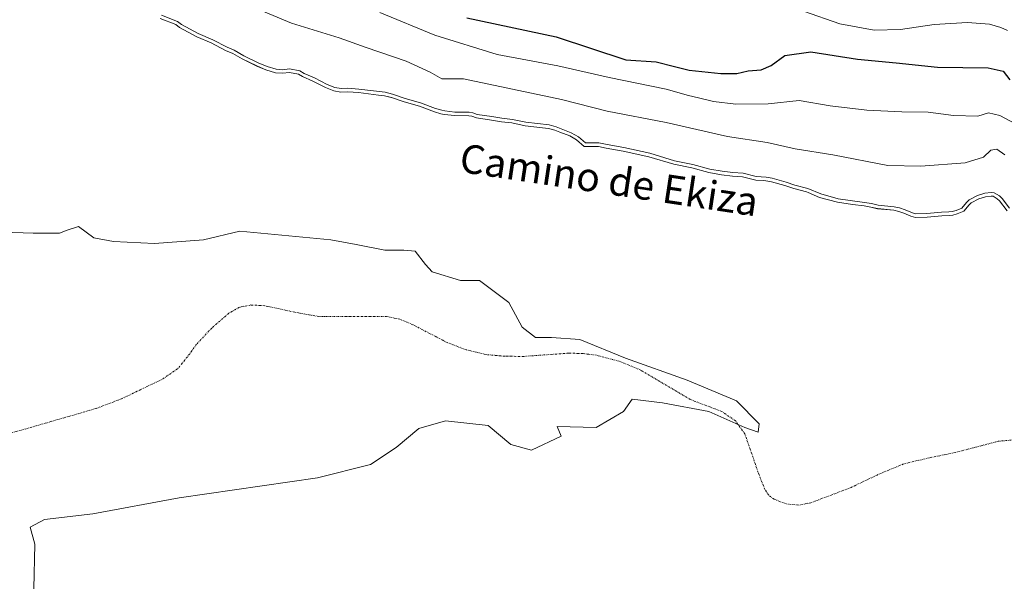
# Model space of a CAD drawing. Units: metres. Extents: x 634408 to 637871, y 4745939 to 4748320.
# Drawn here: x 637379 to 637654, y 4746137 to 4746295 of the extents above; entities that cross this region are included whole.
import ezdxf
from ezdxf.enums import TextEntityAlignment as Align

# ---------------------------------------------------------------- set-up
doc = ezdxf.new("R2010")
doc.units = ezdxf.units.M
doc.header["$MEASUREMENT"] = 0
doc.linetypes.add('TRAZO_Y_PUNTO', pattern=[1, 0.5, -0.25, 0, -0.25])
for name, color, linetype, lineweight in [('Corriente natural eje', 5, 'TRAZO_Y_PUNTO', 0), ('Curva de nivel maestra', 36, 'Continuous', 30), ('Curva de nivel normal', 36, 'Continuous', 0), ('Embalse', 142, 'Continuous', 13), ('Embalse Cxs', 142, 'Continuous', 13), ('Matorral', 135, 'Continuous', 0), ('Matorral CxS', 135, 'Continuous', 0), ('Suelo desnudo', 252, 'Continuous', 0), ('Suelo desnudo CxS', 43, 'Continuous', 0), ('Texto cartográfico', 19, 'Continuous', 0)]:
    doc.layers.add(name, color=color, linetype=linetype, lineweight=lineweight)
doc.styles.add('Arial', font='txt', dxfattribs={"height": 0.2})

# ---------------------------------------------------------------- blocks, each defined once
blk = doc.blocks.new('*U154')
at = {"layer": 'Suelo desnudo CxS', "color": 43, "linetype": 'Continuous', "lineweight": 0}
blk.add_polyline3d([(637418.06, 4746295.76, 584.61), (637422.44, 4746294.07, 584.64), (637423.49, 4746293.27, 584.57), (637428.3, 4746290.65, 584.64), (637432.36, 4746288.93, 584.77), (637436.35, 4746286.8, 584.95), (637438.35, 4746285.99, 584.82), (637440.97, 4746284.47, 584.54), (637445.05, 4746282.49, 584.58), (637447.6, 4746281.4, 584.54), (637450.3, 4746280.59, 584.48), (637452.2, 4746280.47, 584.56), (637454.18, 4746280.66, 584.71), (637456.68, 4746280.24, 584.7), (637457.79, 4746279.55, 584.67), (637460.74, 4746278.28, 584.83), (637464.25, 4746276.47, 584.58), (637466.61, 4746275.54, 584.59), (637468.53, 4746275.21, 584.55), (637470.51, 4746275.28, 584.67), (637473.45, 4746275.08, 584.71), (637479.06, 4746274.4, 584.71), (637480.72, 4746274.2, 584.74), (637482.63, 4746273.67, 584.71), (637482.64, 4746273.67, 584.7), (637486.23, 4746272.46, 584.67), (637490.49, 4746271.28, 584.76), (637494.65, 4746269.69, 584.87), (637496.48, 4746269.17, 584.99), (637497.4, 4746269.01, 584.94), (637500.3, 4746268.67, 584.88), (637504.24, 4746268.62, 584.92), (637505.09, 4746268.47, 584.85), (637506.36, 4746268, 584.68), (637510.56, 4746267.42, 584.86), (637513.36, 4746266.93, 584.88), (637516.28, 4746266.61, 585), (637519.96, 4746265.82, 584.68), (637522.39, 4746265.55, 584.68), (637526.45, 4746265.11, 584.8), (637528.28, 4746264.61, 584.76), (637529.62, 4746264.08, 584.66), (637532.42, 4746262.98, 584.59), (637534.33, 4746261.94, 584.63), (637536.42, 4746260.04, 584.47), (637540.45, 4746260.05, 584.81), (637542.63, 4746259.58, 584.72), (637547.29, 4746258.77, 584.71), (637554.49, 4746257.2, 584.62), (637561.43, 4746255.08, 584.72), (637566.52, 4746254.09, 584.66), (637571.27, 4746252.75, 584.75), (637574.78, 4746252.13, 584.75), (637577.87, 4746251.79, 584.77), (637580.62, 4746251.62, 584.78), (637584.32, 4746250.68, 584.63), (637586.45, 4746250.54, 584.74), (637587.14, 4746250.49, 584.77), (637588.73, 4746250.2, 584.75), (637592.49, 4746249.15, 584.7), (637594.96, 4746248.3, 584.71), (637598.53, 4746247.37, 584.71), (637598.94, 4746247.2, 584.67), (637602.17, 4746245.86, 584.51), (637607.12, 4746244.48, 584.76), (637611.35, 4746243.9, 584.8), (637614.58, 4746243.45, 584.88), (637616.46, 4746243.14, 584.89), (637618.34, 4746242.7, 584.81), (637622.84, 4746242.24, 584.87), (637624.24, 4746241.94, 584.83), (637625.69, 4746241.47, 584.75), (637627.6, 4746240.65, 584.58), (637628.25, 4746240.38, 584.52), (637628.97, 4746240.26, 584.53), (637632.16, 4746240.32, 584.71), (637636.3, 4746240.73, 584.67), (637638.36, 4746240.81, 584.6), (637639.37, 4746240.93, 584.58), (637640.6, 4746241.26, 584.6), (637642.44, 4746241.99, 584.45), (637643.88, 4746243.76, 584.59), (637644.5, 4746244.35, 584.74), (637646.57, 4746245.44, 584.87), (637648.45, 4746246.04, 584.95), (637650.08, 4746246.2, 584.79), (637650.6, 4746246.17, 584.71), (637651.75, 4746245.44, 584.51), (637652.38, 4746244.86, 584.61), (637654.49, 4746242.07, 584.5)], dxfattribs=at)
blk = doc.blocks.new('*U155')
at = {"layer": 'Embalse Cxs', "color": 142, "linetype": 'Continuous', "lineweight": 13}
blk.add_polyline3d([(637418.06, 4746295.76, 584.61), (637422.44, 4746294.07, 584.64), (637423.49, 4746293.27, 584.57), (637428.3, 4746290.65, 584.64), (637432.36, 4746288.93, 584.77), (637436.35, 4746286.8, 584.95), (637438.35, 4746285.99, 584.82), (637440.97, 4746284.47, 584.54), (637445.05, 4746282.49, 584.58), (637447.6, 4746281.4, 584.54), (637450.3, 4746280.59, 584.48), (637452.2, 4746280.47, 584.56), (637454.18, 4746280.66, 584.71), (637456.68, 4746280.24, 584.7), (637457.79, 4746279.55, 584.67), (637460.74, 4746278.28, 584.83), (637464.25, 4746276.47, 584.58), (637466.61, 4746275.54, 584.59), (637468.53, 4746275.21, 584.55), (637470.51, 4746275.28, 584.67), (637473.45, 4746275.08, 584.71), (637479.06, 4746274.4, 584.71), (637480.72, 4746274.2, 584.74), (637482.63, 4746273.67, 584.71), (637482.64, 4746273.67, 584.7), (637486.23, 4746272.46, 584.67), (637490.49, 4746271.28, 584.76), (637494.65, 4746269.69, 584.87), (637496.48, 4746269.17, 584.99), (637497.4, 4746269.01, 584.94), (637500.3, 4746268.67, 584.88), (637504.24, 4746268.62, 584.92), (637505.09, 4746268.47, 584.85), (637506.36, 4746268, 584.68), (637510.56, 4746267.42, 584.86), (637513.36, 4746266.93, 584.88), (637516.28, 4746266.61, 585), (637519.96, 4746265.82, 584.68), (637522.39, 4746265.55, 584.68), (637526.45, 4746265.11, 584.8), (637528.28, 4746264.61, 584.76), (637529.62, 4746264.08, 584.66), (637532.42, 4746262.98, 584.59), (637534.33, 4746261.94, 584.63), (637536.42, 4746260.04, 584.47), (637540.45, 4746260.05, 584.81), (637542.63, 4746259.58, 584.72), (637547.29, 4746258.77, 584.71), (637554.49, 4746257.2, 584.62), (637561.43, 4746255.08, 584.72), (637566.52, 4746254.09, 584.66), (637571.27, 4746252.75, 584.75), (637574.78, 4746252.13, 584.75), (637577.87, 4746251.79, 584.77), (637580.62, 4746251.62, 584.78), (637584.32, 4746250.68, 584.63), (637586.45, 4746250.54, 584.74), (637587.14, 4746250.49, 584.77), (637588.73, 4746250.2, 584.75), (637592.49, 4746249.15, 584.7), (637594.96, 4746248.3, 584.71), (637598.53, 4746247.37, 584.71), (637598.94, 4746247.2, 584.67), (637602.17, 4746245.86, 584.51), (637607.12, 4746244.48, 584.76), (637611.35, 4746243.9, 584.8), (637614.58, 4746243.45, 584.88), (637616.46, 4746243.14, 584.89), (637618.34, 4746242.7, 584.81), (637622.84, 4746242.24, 584.87), (637624.24, 4746241.94, 584.83), (637625.69, 4746241.47, 584.75), (637627.6, 4746240.65, 584.58), (637628.25, 4746240.38, 584.52), (637628.97, 4746240.26, 584.53), (637632.16, 4746240.32, 584.71), (637636.3, 4746240.73, 584.67), (637638.36, 4746240.81, 584.6), (637639.37, 4746240.93, 584.58), (637640.6, 4746241.26, 584.6), (637642.44, 4746241.99, 584.45), (637643.88, 4746243.76, 584.59), (637644.5, 4746244.35, 584.74), (637646.57, 4746245.44, 584.87), (637648.45, 4746246.04, 584.95), (637650.08, 4746246.2, 584.79), (637650.6, 4746246.17, 584.71), (637651.75, 4746245.44, 584.51), (637652.38, 4746244.86, 584.61), (637654.49, 4746242.07, 584.5)], dxfattribs=at)
blk = doc.blocks.new('*U160')
at = {"layer": 'Curva de nivel normal', "color": 36, "linetype": 'Continuous', "lineweight": 0}
blk.add_polyline3d([(637418.4813, 4746296.6731, 585), (637422.9357, 4746294.9499, 585), (637424.0362, 4746294.1126, 585), (637428.7313, 4746291.5499, 585), (637432.7901, 4746289.8352, 585), (637436.7768, 4746287.7102, 585), (637438.7899, 4746286.893, 585), (637441.4416, 4746285.358, 585), (637445.4687, 4746283.4049, 585), (637447.9453, 4746282.3451, 585), (637450.4806, 4746281.5799, 585), (637452.1802, 4746281.4722, 585), (637454.2184, 4746281.6688, 585), (637457.0442, 4746281.1908, 585), (637458.2574, 4746280.4341, 585), (637461.1706, 4746279.1874, 585), (637464.6667, 4746277.3779, 585), (637466.8799, 4746276.5112, 585), (637468.5959, 4746276.217, 585), (637470.5228, 4746276.284, 585), (637473.5458, 4746276.0754, 585), (637480.9144, 4746275.181, 585), (637482.9175, 4746274.629, 585), (637486.5275, 4746273.4155, 585), (637490.8061, 4746272.2355, 585), (637494.9707, 4746270.6424, 585), (637496.7066, 4746270.146, 585), (637497.5409, 4746269.9989, 585), (637500.3604, 4746269.6661, 585), (637504.3403, 4746269.6229, 585), (637505.3576, 4746269.4365, 585), (637506.6017, 4746268.9738, 585), (637510.7133, 4746268.4123, 585), (637513.4976, 4746267.9189, 585), (637516.4343, 4746267.5997, 585), (637520.1212, 4746266.8123, 585), (637526.6375, 4746266.0904, 585), (637528.5954, 4746265.5574, 585), (637532.8385, 4746263.8853, 585), (637534.9087, 4746262.7646, 585), (637536.8081, 4746261.0364, 585), (637540.5513, 4746261.0504, 585), (637542.8218, 4746260.5602, 585), (637547.4812, 4746259.7549, 585), (637554.741, 4746258.1701, 585), (637561.6686, 4746256.0526, 585), (637566.757, 4746255.0647, 585), (637571.4954, 4746253.722, 585), (637574.9172, 4746253.1185, 585), (637577.9513, 4746252.7888, 585), (637580.7812, 4746252.6075, 585), (637584.4739, 4746251.6672, 585), (637587.2653, 4746251.4854, 585), (637588.9528, 4746251.1752, 585), (637592.7826, 4746250.1099, 585), (637595.2454, 4746249.2614, 585), (637598.851, 4746248.3245, 585), (637602.5004, 4746246.8094, 585), (637607.3266, 4746245.4637, 585), (637614.7289, 4746244.4361, 585), (637616.6547, 4746244.1193, 585), (637618.5061, 4746243.6931, 585), (637622.9965, 4746243.2267, 585), (637624.4926, 4746242.9122, 585), (637626.0459, 4746242.4106, 585), (637628.5279, 4746241.3444, 585), (637629.043, 4746241.2633, 585), (637632.1036, 4746241.3165, 585), (637636.228, 4746241.7247, 585), (637638.2756, 4746241.8061, 585), (637639.1811, 4746241.9185, 585), (637640.2919, 4746242.2075, 585), (637641.8317, 4746242.8242, 585), (637643.1482, 4746244.4378, 585), (637643.9107, 4746245.1704, 585), (637646.1865, 4746246.3668, 585), (637648.2476, 4746247.0283, 585), (637650.0613, 4746247.2061, 585), (637650.9191, 4746247.1528, 585), (637652.3644, 4746246.2358, 585), (637653.1279, 4746245.5321, 585), (637655.1744, 4746242.8211, 585)], dxfattribs=at)
blk = doc.blocks.new('*U173')
at = {"layer": 'Curva de nivel normal', "color": 36, "linetype": 'Continuous', "lineweight": 0}
blk.add_polyline3d([(637479.42, 4746297.44, 595), (637494.72, 4746291.08, 595), (637512.17, 4746285.75, 595), (637529.09, 4746282.56, 595), (637543.42, 4746279.26, 595), (637559.37, 4746276.06, 595), (637565.53, 4746274.24, 595), (637568.4, 4746273.66, 595), (637572.57, 4746272.61, 595), (637578.79, 4746271.82, 595), (637587.76, 4746271.92, 595), (637596.42, 4746272.87, 595), (637605.09, 4746271.37, 595), (637615.35, 4746270.22, 595), (637625.07, 4746269.74, 595), (637632.44, 4746269.61, 595), (637639.56, 4746268.7, 595), (637646.35, 4746268.55, 595), (637649.28, 4746269.48, 595), (637652.5, 4746268.71, 595), (637659.63, 4746264.91, 595)], dxfattribs=at)
blk = doc.blocks.new('*U215')
at = {"layer": 'Curva de nivel normal', "color": 36, "linetype": 'Continuous', "lineweight": 0}
blk.add_polyline3d([(637653.88, 4746257.72, 590), (637651.59, 4746259.32, 590), (637649.96, 4746259.06, 590), (637647.93, 4746257.06, 590), (637642.83, 4746255.46, 590), (637630.4, 4746254.6, 590), (637621.2, 4746254.74, 590), (637605.86, 4746257.73, 590), (637595.33, 4746259.4, 590), (637587.54, 4746261.19, 590), (637576.46, 4746262.85, 590), (637559.29, 4746266.73, 590), (637542.9, 4746269.9, 590), (637530.09, 4746273.12, 590), (637502.75, 4746278.95, 590), (637496.76, 4746278.89, 590), (637493.42, 4746280.8, 590), (637486.72, 4746283.86, 590), (637475.62, 4746287.65, 590), (637468.06, 4746290.36, 590), (637454.76, 4746294.46, 590), (637443.38, 4746299.19, 590)], dxfattribs=at)
blk = doc.blocks.new('*U234')
at = {"layer": 'Curva de nivel normal', "color": 36, "linetype": 'Continuous', "lineweight": 0}
blk.add_polyline3d([(637597.69, 4746297.8, 605), (637607.8, 4746294.29, 605), (637617.42, 4746292.53, 605), (637624.76, 4746292.66, 605), (637634.09, 4746294.11, 605), (637643.42, 4746294.66, 605), (637649.59, 4746294.14, 605), (637652.76, 4746293.27, 605), (637654.59, 4746292.38, 605)], dxfattribs=at)
blk = doc.blocks.new('*U273')
at = {"layer": 'Curva de nivel maestra', "color": 36, "linetype": 'Continuous', "lineweight": 30}
blk.add_polyline3d([(637503.68, 4746295.9, 600), (637528.64, 4746290.68, 600), (637548.09, 4746284.2, 600), (637556.5, 4746283.66, 600), (637561.63, 4746282.36, 600), (637565.71, 4746281.34, 600), (637574.57, 4746280.37, 600), (637579.02, 4746280.44, 600), (637582.24, 4746281.14, 600), (637585.81, 4746281.39, 600), (637588.64, 4746282.68, 600), (637592.48, 4746285.44, 600), (637599.7, 4746286.46, 600), (637612.76, 4746284.45, 600), (637623.49, 4746283.36, 600), (637635.02, 4746282.2, 600), (637649.22, 4746281.99, 600), (637653.42, 4746281.06, 600), (637655.27, 4746278.64, 600)], dxfattribs=at)

msp = doc.modelspace()

# ---------------------------------------------------------------- linework, layer by layer
at = {"layer": 'Corriente natural eje', "color": 5, "linetype": 'TRAZO_Y_PUNTO', "lineweight": 0}
msp.add_polyline3d([(637658.92, 4746178.44, 579.01), (637652.03, 4746177.81, 579), (637639.99, 4746174.68, 578.99), (637632.74, 4746173.19, 578.99), (637625.53, 4746171.48, 578.98), (637618.19, 4746168.4, 578.98), (637611, 4746164.95, 578.98), (637599.74, 4746160.66, 578.97), (637596.44, 4746160.02, 578.96), (637593.08, 4746160.28, 578.96), (637589.44, 4746161.65, 578.98), (637587.93, 4746162.83, 578.99), (637586.87, 4746164.38, 578.99), (637585.02, 4746169.14, 579), (637581.31, 4746179.86, 579), (637578.68, 4746183.51, 579.01), (637574.84, 4746186.14, 579), (637566.07, 4746189.46, 579), (637552.25, 4746197.66, 579.01), (637546.19, 4746200.15, 579.02), (637539.9, 4746201.82, 579.03), (637536.03, 4746202.3, 579.04), (637532.15, 4746202.39, 579.04), (637519.61, 4746201.5, 579.06), (637514.33, 4746201.52, 579.06), (637509.05, 4746202.01, 579.06), (637503.54, 4746203.33, 579.06), (637498.23, 4746205.34, 579.06), (637488.63, 4746210.33, 579.05), (637485.02, 4746211.87, 579.05), (637481.27, 4746212.63, 579.05), (637462.39, 4746212.63, 579.07), (637456.74, 4746213.6, 579.08), (637447.27, 4746215.63, 579.08), (637443.39, 4746215.83, 579.08), (637440.2, 4746215.19, 579.09), (637437.24, 4746213.53, 579.09), (637432.48, 4746209.38, 579.1), (637428.28, 4746204.89, 579.11), (637425.71, 4746201.34, 579.11), (637422.9, 4746197.98, 579.12), (637418.63, 4746195.08, 579.13), (637407.21, 4746189.62, 579.14), (637400.25, 4746186.97, 579.14), (637368.82, 4746177.88, 579.15)], dxfattribs=at)
at = {"layer": 'Embalse', "color": 142, "linetype": 'Continuous', "lineweight": 13}
for points in [[(637418.06, 4746295.76, 584.61), (637422.44, 4746294.07, 584.64), (637423.49, 4746293.27, 584.57), (637428.3, 4746290.65, 584.64), (637432.36, 4746288.93, 584.77), (637436.35, 4746286.8, 584.95), (637438.35, 4746285.99, 584.82), (637440.97, 4746284.47, 584.54), (637445.05, 4746282.49, 584.58), (637447.6, 4746281.4, 584.54), (637450.3, 4746280.59, 584.48), (637452.2, 4746280.47, 584.56), (637454.18, 4746280.66, 584.71), (637456.68, 4746280.24, 584.7), (637457.79, 4746279.55, 584.67), (637460.74, 4746278.28, 584.83), (637464.25, 4746276.47, 584.58), (637466.61, 4746275.54, 584.59), (637468.53, 4746275.21, 584.55), (637470.51, 4746275.28, 584.67), (637473.45, 4746275.08, 584.71), (637479.06, 4746274.4, 584.71), (637480.72, 4746274.2, 584.74), (637482.62, 4746273.67, 584.71), (637482.64, 4746273.67, 584.7), (637486.23, 4746272.46, 584.67), (637490.49, 4746271.28, 584.76), (637494.65, 4746269.69, 584.87), (637496.48, 4746269.17, 584.99), (637497.4, 4746269.01, 584.94), (637500.3, 4746268.67, 584.88), (637504.24, 4746268.62, 584.92), (637505.09, 4746268.47, 584.85), (637506.36, 4746268, 584.68), (637510.56, 4746267.42, 584.86), (637513.36, 4746266.93, 584.88), (637516.28, 4746266.61, 585), (637519.96, 4746265.82, 584.68), (637522.39, 4746265.55, 584.68), (637526.45, 4746265.11, 584.8), (637528.28, 4746264.61, 584.76), (637529.62, 4746264.08, 584.66), (637532.42, 4746262.98, 584.59), (637534.33, 4746261.94, 584.63), (637536.42, 4746260.04, 584.47), (637540.45, 4746260.05, 584.81), (637542.63, 4746259.58, 584.72), (637547.29, 4746258.77, 584.71), (637554.49, 4746257.2, 584.62), (637561.43, 4746255.08, 584.72), (637566.52, 4746254.09, 584.66), (637571.27, 4746252.75, 584.75), (637574.78, 4746252.13, 584.75), (637577.87, 4746251.79, 584.77), (637580.62, 4746251.62, 584.78), (637584.32, 4746250.68, 584.63), (637586.45, 4746250.54, 584.74), (637587.14, 4746250.49, 584.77), (637588.73, 4746250.2, 584.75), (637592.49, 4746249.15, 584.7), (637594.96, 4746248.3, 584.71), (637598.53, 4746247.37, 584.71), (637598.94, 4746247.2, 584.67), (637602.17, 4746245.86, 584.51), (637607.12, 4746244.48, 584.76), (637611.35, 4746243.9, 584.8), (637614.58, 4746243.45, 584.88), (637616.46, 4746243.14, 584.89), (637618.34, 4746242.7, 584.81), (637622.84, 4746242.24, 584.87), (637624.24, 4746241.94, 584.83), (637625.69, 4746241.47, 584.75), (637627.6, 4746240.65, 584.58), (637628.25, 4746240.38, 584.52), (637628.97, 4746240.26, 584.53), (637632.16, 4746240.32, 584.71), (637636.3, 4746240.73, 584.67), (637638.36, 4746240.81, 584.6), (637639.37, 4746240.93, 584.58), (637640.6, 4746241.26, 584.6), (637642.44, 4746241.99, 584.45), (637643.88, 4746243.76, 584.59), (637644.5, 4746244.35, 584.74), (637646.57, 4746245.44, 584.87), (637648.45, 4746246.04, 584.95), (637650.08, 4746246.2, 584.79), (637650.6, 4746246.17, 584.71), (637651.75, 4746245.44, 584.51), (637652.38, 4746244.86, 584.61), (637654.49, 4746242.07, 584.5)], [(637374.15, 4746236.15, 579.09), (637382.62, 4746235.88, 579.07), (637390.02, 4746235.88, 579.06), (637392.14, 4746236.68, 579.06), (637395.32, 4746237.74, 579.05), (637399.55, 4746234.56, 579.06), (637405.1, 4746233.5, 579.06), (637416.48, 4746232.97, 579.07), (637430.24, 4746234.03, 579.07), (637440.29, 4746236.41, 579.08), (637454.05, 4746235.09, 579.09), (637465.69, 4746234.03, 579.08), (637472.84, 4746232.71, 579.07), (637480.78, 4746231.12, 579.05), (637486.07, 4746231.12, 579.05), (637489.24, 4746230.86, 579.04), (637492.15, 4746227.15, 579.04), (637494.01, 4746225.04, 579.04), (637501.94, 4746222.65, 579.05), (637507.23, 4746222.65, 579.06), (637515.44, 4746216.57, 579.07), (637519.14, 4746209.69, 579.06), (637522.84, 4746206.78, 579.06), (637527.34, 4746206.78, 579.05), (637535.28, 4746206.25, 579.04), (637547.98, 4746200.96, 579.02), (637565.18, 4746194.87, 579.01), (637578.94, 4746189.05, 579.01), (637585.29, 4746182.7, 579), (637585.02, 4746180.32, 579), (637581.32, 4746181.64, 579.01), (637571.26, 4746186.14, 579), (637558.3, 4746188.52, 579), (637549.83, 4746189.58, 579.01), (637547.45, 4746186.14, 579), (637539.78, 4746181.64, 579.01), (637528.93, 4746181.91, 579.04), (637529.99, 4746179.26, 579.04), (637521.79, 4746175.29, 579.07), (637515.97, 4746176.88, 579.09), (637509.62, 4746182.17, 579.08), (637497.71, 4746183.5, 579.06), (637490.3, 4746181.38, 579.06), (637483.95, 4746176.09, 579.05), (637476.81, 4746171.33, 579.04), (637461.99, 4746167.62, 579.14), (637423.36, 4746162.06, 579.18), (637399.28, 4746157.57, 579.13), (637385.79, 4746155.98, 579.11), (637381.82, 4746153.86, 579.1), (637383.14, 4746149.1, 579.09), (637382.88, 4746136.66, 579.1)]]:
    msp.add_polyline3d(points, dxfattribs=at)
at = {"layer": 'Embalse Cxs', "color": 142, "linetype": 'Continuous', "lineweight": 13}
msp.add_polyline3d([(637374.15, 4746236.15, 579.09), (637382.62, 4746235.88, 579.07), (637390.02, 4746235.88, 579.06), (637392.14, 4746236.68, 579.06), (637395.32, 4746237.74, 579.05), (637399.55, 4746234.56, 579.06), (637405.1, 4746233.5, 579.06), (637416.48, 4746232.97, 579.07), (637430.24, 4746234.03, 579.07), (637440.29, 4746236.41, 579.08), (637454.05, 4746235.09, 579.09), (637465.69, 4746234.03, 579.08), (637472.84, 4746232.71, 579.07), (637480.78, 4746231.12, 579.05), (637486.07, 4746231.12, 579.05), (637489.24, 4746230.86, 579.04), (637492.15, 4746227.15, 579.04), (637494.01, 4746225.04, 579.04), (637501.94, 4746222.65, 579.05), (637507.23, 4746222.65, 579.06), (637515.44, 4746216.57, 579.07), (637519.14, 4746209.69, 579.06), (637522.84, 4746206.78, 579.06), (637527.34, 4746206.78, 579.05), (637535.28, 4746206.25, 579.04), (637547.98, 4746200.96, 579.02), (637565.18, 4746194.87, 579.01), (637578.94, 4746189.05, 579.01), (637585.29, 4746182.7, 579), (637585.02, 4746180.32, 579), (637581.32, 4746181.64, 579.01), (637571.26, 4746186.14, 579), (637558.3, 4746188.52, 579), (637549.83, 4746189.58, 579.01), (637547.45, 4746186.14, 579), (637539.78, 4746181.64, 579.01), (637528.93, 4746181.91, 579.04), (637529.99, 4746179.26, 579.04), (637521.79, 4746175.29, 579.07), (637515.97, 4746176.88, 579.09), (637509.62, 4746182.17, 579.08), (637497.71, 4746183.5, 579.06), (637490.3, 4746181.38, 579.06), (637483.95, 4746176.09, 579.05), (637476.81, 4746171.33, 579.04), (637461.99, 4746167.62, 579.14), (637423.36, 4746162.06, 579.18), (637399.28, 4746157.57, 579.13), (637385.79, 4746155.98, 579.11), (637381.82, 4746153.86, 579.1), (637383.14, 4746149.1, 579.09), (637382.88, 4746136.66, 579.1)], dxfattribs=at)
at = {"layer": 'Matorral', "color": 135, "linetype": 'Continuous', "lineweight": 0}
msp.add_polyline3d([(637654.49, 4746242.07, 584.5), (637652.38, 4746244.86, 584.61), (637651.75, 4746245.44, 584.51), (637650.6, 4746246.17, 584.71), (637650.08, 4746246.2, 584.79), (637648.45, 4746246.04, 584.95), (637646.57, 4746245.44, 584.87), (637644.5, 4746244.35, 584.74), (637643.88, 4746243.76, 584.59), (637642.44, 4746241.99, 584.45), (637640.6, 4746241.26, 584.6), (637639.37, 4746240.93, 584.58), (637638.36, 4746240.81, 584.6), (637636.3, 4746240.73, 584.67), (637632.16, 4746240.32, 584.71), (637628.97, 4746240.26, 584.53), (637628.25, 4746240.38, 584.52), (637627.6, 4746240.65, 584.58), (637625.69, 4746241.47, 584.75), (637624.23, 4746241.94, 584.83), (637622.84, 4746242.24, 584.87), (637618.34, 4746242.71, 584.81), (637616.46, 4746243.14, 584.89), (637614.58, 4746243.45, 584.88), (637611.35, 4746243.9, 584.8), (637607.12, 4746244.48, 584.76), (637602.17, 4746245.86, 584.51), (637598.94, 4746247.2, 584.67), (637598.53, 4746247.37, 584.71), (637594.96, 4746248.3, 584.71), (637592.49, 4746249.16, 584.7), (637588.73, 4746250.2, 584.75), (637587.14, 4746250.49, 584.77), (637586.44, 4746250.54, 584.74), (637584.32, 4746250.68, 584.63), (637580.62, 4746251.62, 584.78), (637577.86, 4746251.79, 584.77), (637574.78, 4746252.13, 584.75), (637571.27, 4746252.75, 584.75), (637566.52, 4746254.09, 584.66), (637561.43, 4746255.08, 584.72), (637554.49, 4746257.2, 584.62), (637547.29, 4746258.77, 584.71), (637542.63, 4746259.58, 584.72), (637540.45, 4746260.05, 584.81), (637536.42, 4746260.04, 584.47), (637534.33, 4746261.94, 584.63), (637532.42, 4746262.98, 584.59), (637529.62, 4746264.08, 584.66), (637528.28, 4746264.61, 584.76), (637526.45, 4746265.11, 584.8), (637522.39, 4746265.56, 584.68), (637519.96, 4746265.82, 584.68), (637516.27, 4746266.61, 585), (637513.36, 4746266.93, 584.88), (637510.56, 4746267.42, 584.86), (637506.36, 4746268, 584.68), (637505.09, 4746268.47, 584.85), (637504.24, 4746268.62, 584.92), (637500.3, 4746268.67, 584.88), (637497.39, 4746269.01, 584.94), (637496.48, 4746269.17, 584.99), (637494.65, 4746269.69, 584.87), (637490.49, 4746271.28, 584.75), (637486.23, 4746272.46, 584.67), (637482.64, 4746273.67, 584.71), (637482.62, 4746273.67, 584.7), (637480.72, 4746274.2, 584.74), (637479.06, 4746274.4, 584.71), (637473.45, 4746275.08, 584.71), (637470.51, 4746275.28, 584.67), (637468.53, 4746275.21, 584.55), (637466.61, 4746275.54, 584.59), (637464.25, 4746276.47, 584.58), (637460.74, 4746278.28, 584.83), (637457.79, 4746279.55, 584.67), (637456.68, 4746280.24, 584.7), (637454.18, 4746280.66, 584.71), (637452.2, 4746280.47, 584.56), (637450.3, 4746280.59, 584.48), (637447.6, 4746281.4, 584.54), (637445.05, 4746282.5, 584.58), (637440.97, 4746284.47, 584.54), (637438.35, 4746285.99, 584.82), (637436.35, 4746286.8, 584.95), (637432.36, 4746288.93, 584.77), (637428.3, 4746290.65, 584.64), (637423.49, 4746293.27, 584.57), (637422.44, 4746294.07, 584.64), (637418.06, 4746295.76, 584.61)], dxfattribs=at)
at = {"layer": 'Matorral CxS', "color": 135, "linetype": 'Continuous', "lineweight": 0}
msp.add_polyline3d([(637654.49, 4746242.07, 584.5), (637652.38, 4746244.86, 584.61), (637651.75, 4746245.44, 584.51), (637650.6, 4746246.17, 584.71), (637650.08, 4746246.2, 584.79), (637648.45, 4746246.04, 584.95), (637646.57, 4746245.44, 584.87), (637644.5, 4746244.35, 584.74), (637643.88, 4746243.76, 584.59), (637642.44, 4746241.99, 584.45), (637640.6, 4746241.26, 584.6), (637639.37, 4746240.93, 584.58), (637638.36, 4746240.81, 584.6), (637636.3, 4746240.73, 584.67), (637632.16, 4746240.32, 584.71), (637628.97, 4746240.26, 584.53), (637628.25, 4746240.38, 584.52), (637627.6, 4746240.65, 584.58), (637625.69, 4746241.47, 584.75), (637624.24, 4746241.94, 584.83), (637622.84, 4746242.24, 584.87), (637618.34, 4746242.7, 584.81), (637616.46, 4746243.14, 584.89), (637614.58, 4746243.45, 584.88), (637611.35, 4746243.9, 584.8), (637607.12, 4746244.48, 584.76), (637602.17, 4746245.86, 584.51), (637598.94, 4746247.2, 584.67), (637598.53, 4746247.37, 584.71), (637594.96, 4746248.3, 584.71), (637592.49, 4746249.15, 584.7), (637588.73, 4746250.2, 584.75), (637587.14, 4746250.49, 584.77), (637586.45, 4746250.54, 584.74), (637584.32, 4746250.68, 584.63), (637580.62, 4746251.62, 584.78), (637577.87, 4746251.79, 584.77), (637574.78, 4746252.13, 584.75), (637571.27, 4746252.75, 584.75), (637566.52, 4746254.09, 584.66), (637561.43, 4746255.08, 584.72), (637554.49, 4746257.2, 584.62), (637547.29, 4746258.77, 584.71), (637542.63, 4746259.58, 584.72), (637540.45, 4746260.05, 584.81), (637536.42, 4746260.04, 584.47), (637534.33, 4746261.94, 584.63), (637532.42, 4746262.98, 584.59), (637529.62, 4746264.08, 584.66), (637528.28, 4746264.61, 584.76), (637526.45, 4746265.11, 584.8), (637522.39, 4746265.55, 584.68), (637519.96, 4746265.82, 584.68), (637516.28, 4746266.61, 585), (637513.36, 4746266.93, 584.88), (637510.56, 4746267.42, 584.86), (637506.36, 4746268, 584.68), (637505.09, 4746268.47, 584.85), (637504.24, 4746268.62, 584.92), (637500.3, 4746268.67, 584.88), (637497.4, 4746269.01, 584.94), (637496.48, 4746269.17, 584.99), (637494.65, 4746269.69, 584.87), (637490.49, 4746271.28, 584.76), (637486.23, 4746272.46, 584.67), (637482.64, 4746273.67, 584.7), (637482.62, 4746273.67, 584.71), (637480.72, 4746274.2, 584.74), (637479.06, 4746274.4, 584.71), (637473.45, 4746275.08, 584.71), (637470.51, 4746275.28, 584.67), (637468.53, 4746275.21, 584.55), (637466.61, 4746275.54, 584.59), (637464.25, 4746276.47, 584.58), (637460.74, 4746278.28, 584.83), (637457.79, 4746279.55, 584.67), (637456.68, 4746280.24, 584.7), (637454.18, 4746280.66, 584.71), (637452.2, 4746280.47, 584.56), (637450.3, 4746280.59, 584.48), (637447.6, 4746281.4, 584.54), (637445.05, 4746282.49, 584.58), (637440.97, 4746284.47, 584.54), (637438.35, 4746285.99, 584.82), (637436.35, 4746286.8, 584.95), (637432.36, 4746288.93, 584.77), (637428.3, 4746290.65, 584.64), (637423.49, 4746293.27, 584.57), (637422.44, 4746294.07, 584.64), (637418.06, 4746295.76, 584.61)], dxfattribs=at)
at = {"layer": 'Suelo desnudo', "color": 252, "linetype": 'Continuous', "lineweight": 0}
msp.add_polyline3d([(637654.49, 4746242.07, 584.5), (637652.38, 4746244.86, 584.61), (637651.75, 4746245.44, 584.51), (637650.6, 4746246.17, 584.71), (637650.08, 4746246.2, 584.79), (637648.45, 4746246.04, 584.95), (637646.57, 4746245.44, 584.87), (637644.5, 4746244.35, 584.74), (637643.88, 4746243.76, 584.59), (637642.44, 4746241.99, 584.45), (637640.6, 4746241.26, 584.6), (637639.37, 4746240.93, 584.58), (637638.36, 4746240.81, 584.6), (637636.3, 4746240.73, 584.67), (637632.16, 4746240.32, 584.71), (637628.97, 4746240.26, 584.53), (637628.25, 4746240.38, 584.52), (637627.6, 4746240.65, 584.58), (637625.69, 4746241.47, 584.75), (637624.23, 4746241.94, 584.83), (637622.84, 4746242.24, 584.87), (637618.34, 4746242.71, 584.81), (637616.46, 4746243.14, 584.89), (637614.58, 4746243.45, 584.88), (637611.35, 4746243.9, 584.8), (637607.12, 4746244.48, 584.76), (637602.17, 4746245.86, 584.51), (637598.94, 4746247.2, 584.67), (637598.53, 4746247.37, 584.71), (637594.96, 4746248.3, 584.71), (637592.49, 4746249.16, 584.7), (637588.73, 4746250.2, 584.75), (637587.14, 4746250.49, 584.77), (637586.44, 4746250.54, 584.74), (637584.32, 4746250.68, 584.63), (637580.62, 4746251.62, 584.78), (637577.86, 4746251.79, 584.77), (637574.78, 4746252.13, 584.75), (637571.27, 4746252.75, 584.75), (637566.52, 4746254.09, 584.66), (637561.43, 4746255.08, 584.72), (637554.49, 4746257.2, 584.62), (637547.29, 4746258.77, 584.71), (637542.63, 4746259.58, 584.72), (637540.45, 4746260.05, 584.81), (637536.42, 4746260.04, 584.47), (637534.33, 4746261.94, 584.63), (637532.42, 4746262.98, 584.59), (637529.62, 4746264.08, 584.66), (637528.28, 4746264.61, 584.76), (637526.45, 4746265.11, 584.8), (637522.39, 4746265.56, 584.68), (637519.96, 4746265.82, 584.68), (637516.27, 4746266.61, 585), (637513.36, 4746266.93, 584.88), (637510.56, 4746267.42, 584.86), (637506.36, 4746268, 584.68), (637505.09, 4746268.47, 584.85), (637504.24, 4746268.62, 584.92), (637500.3, 4746268.67, 584.88), (637497.39, 4746269.01, 584.94), (637496.48, 4746269.17, 584.99), (637494.65, 4746269.69, 584.87), (637490.49, 4746271.28, 584.75), (637486.23, 4746272.46, 584.67), (637482.64, 4746273.67, 584.71), (637482.62, 4746273.67, 584.7), (637480.72, 4746274.2, 584.74), (637479.06, 4746274.4, 584.71), (637473.45, 4746275.08, 584.71), (637470.51, 4746275.28, 584.67), (637468.53, 4746275.21, 584.55), (637466.61, 4746275.54, 584.59), (637464.25, 4746276.47, 584.58), (637460.74, 4746278.28, 584.83), (637457.79, 4746279.55, 584.67), (637456.68, 4746280.24, 584.7), (637454.18, 4746280.66, 584.71), (637452.2, 4746280.47, 584.56), (637450.3, 4746280.59, 584.48), (637447.6, 4746281.4, 584.54), (637445.05, 4746282.5, 584.58), (637440.97, 4746284.47, 584.54), (637438.35, 4746285.99, 584.82), (637436.35, 4746286.8, 584.95), (637432.36, 4746288.93, 584.77), (637428.3, 4746290.65, 584.64), (637423.49, 4746293.27, 584.57), (637422.44, 4746294.07, 584.64), (637418.06, 4746295.76, 584.61)], dxfattribs=at)

# ---------------------------------------------------------------- block references
at = {"layer": 'Curva de nivel maestra', "color": 36, "linetype": 'Continuous', "lineweight": 30}
msp.add_blockref('*U273', (0, 0), dxfattribs=at)
at = {"layer": 'Curva de nivel normal', "color": 36, "linetype": 'Continuous', "lineweight": 0}
for name in ['*U160', '*U215', '*U173', '*U234']:
    msp.add_blockref(name, (0, 0), dxfattribs=at)
at = {"layer": 'Embalse Cxs', "color": 142, "linetype": 'Continuous', "lineweight": 13}
msp.add_blockref('*U155', (0, 0), dxfattribs=at)
at = {"layer": 'Suelo desnudo CxS', "color": 43, "linetype": 'Continuous', "lineweight": 0}
msp.add_blockref('*U154', (0, 0), dxfattribs=at)

# ---------------------------------------------------------------- texts
at = {"layer": 'Texto cartográfico', "color": 19, "linetype": 'Continuous', "lineweight": 0, "style": 'Arial'}
msp.add_text('Camino de Ekiza', height=8, rotation=-8.5628, dxfattribs=at).set_placement((637543.41, 4746250.73), align=Align.MIDDLE_CENTER)

doc.saveas('drawing.dxf')
